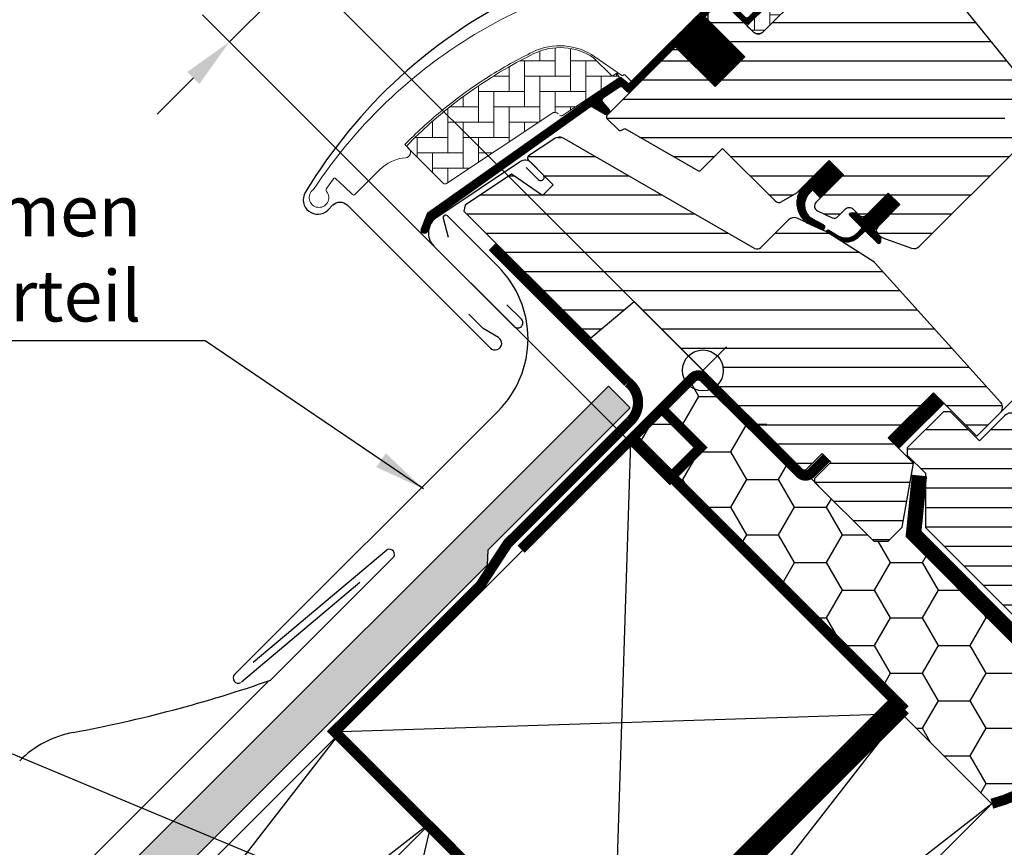
# Model space of a CAD drawing. Extents: x -45 to 8956, y -25 to 2266.
# Drawn here: x 306 to 498, y 604 to 766 of the extents above; entities that cross this region are included whole.
import ezdxf

# ---------------------------------------------------------------- set-up
doc = ezdxf.new("R2010")
doc.units = 0
doc.header["$LTSCALE"] = 60
doc.header["$MEASUREMENT"] = 0
doc.header["$PDMODE"] = 1
doc.header["$PDSIZE"] = 3
for name, pattern in [('AUSGEZOGEN', [0]), ('HIDDEN', [0.375, 0.25, -0.125]), ('SKRUE', [0.34, 0.1, -0.07, 0.1, -0.07])]:
    doc.linetypes.add(name, pattern=pattern)
doc.layers.get('0').update_dxf_attribs({"linetype": 'CONTINUOUS'})
doc.layers.get('DEFPOINTS').update_dxf_attribs({"linetype": 'CONTINUOUS'})
for name, color, linetype in [('C13', 6, 'CONTINUOUS'), ('DANSK', 211, 'CONTINUOUS'), ('VELUX-DACH', 7, 'CONTINUOUS'), ('VELUX-EINDECKRAHMEN', 4, 'CONTINUOUS'), ('VELUX_CYAN', 4, 'CONTINUOUS'), ('VELUX_FLASHING', 4, 'CONTINUOUS'), ('VELUX_GASKET', 1, 'CONTINUOUS'), ('VELUX_GRÜN', 3, 'CONTINUOUS'), ('VELUX_HATCH', 1, 'CONTINUOUS'), ('VELUX_ROOFWINDOW', 2, 'CONTINUOUS'), ('VELUX_ROT', 1, 'CONTINUOUS'), ('VELUX_TEXT', 3, 'CONTINUOUS'), ('VELUX_VAPOUR-BARRIER', 1, 'HIDDEN'), ('VELUX_WEIß', 7, 'CONTINUOUS')]:
    doc.layers.add(name, color=color, linetype=linetype)
doc.styles.add('STIL_NEU', font='simplex.shx')
doc.dimstyles.new('HN_5', dxfattribs={"dimscale": 5, "dimtxt": 2, "dimasz": 2, "dimexe": 1.5, "dimexo": 0, "dimgap": 0.5, "dimtad": 1, "dimdec": 0, "dimzin": 0, "dimdsep": 46, "dimtxsty": 'STIL_NEU', "dimcen": 5, "dimclrd": 3, "dimclre": 3, "dimclrt": 3, "dimadec": 0, "dimazin": 0, "dimtfac": 1, "dimtdec": 0, "dimtmove": 0, "dimatfit": 1, "dimfxl": 1, "dimtvp": 2, "dimtolj": 1, "dimtzin": 0, "dimarcsym": 0})
pattern_1 = [(360, (2330.505471076627, -1657.00347466714), (1.6e-15, 3.75), [])]
pattern_2 = [(90, (2330.505471076627, -1657.00347466714), (-3.000000000000009, 2.99999999999999), [9.000000000000002, -3]), (180, (2330.505471076627, -1654.003474666871), (-3.000000000000009, 2.99999999999999), [9, -3])]
pattern_3 = [(270, (2145.812604150005, -1710.260946768142), (0.125, -3e-16), [])]

# ---------------------------------------------------------------- blocks, each defined once
blk = doc.blocks.new('*D2')
at = {"color": 3, "linetype": 'ByBlock', "transparency": 16777216}
for p, q in [((2436.103228273858, 807.8957037793975), (2477.687841357925, 849.4803168634636)), ((2530.167112345482, 699.6896840840427), (2423.728859603094, 806.1279368264312)), ((2414.890024837508, 786.6825003430471), (2429.032160461993, 800.8246359675322)), ((2514.575407819568, 686.9971173609873), (2409.586723978609, 791.9858012019461)), ((2407.818957025642, 779.6114325311815), (2400.747889213777, 772.540364719316))]:
    blk.add_line(p, q, dxfattribs=at)
for points in [[(2434.924716971881, 809.0742150813751), (2437.281739575836, 806.7171924774198), (2429.032160461993, 800.8246359675322)], [(2406.640445723664, 780.7899438331592), (2408.99746832762, 778.432921229204), (2414.890024837508, 786.6825003430471)]]:
    blk.add_solid(points, dxfattribs=at)
at = {"layer": 'DEFPOINTS', "color": 0, "linetype": 'ByBlock', "transparency": 16777216}
for p in [(2414.890024837508, 786.6825003430471), (2530.167112345482, 699.6896840840427), (2514.575407819568, 686.9971173609873)]:
    blk.add_point(p, dxfattribs=at)
at = {"color": 3, "linetype": 'ByBlock', "transparency": 16777216, "insert": (2455.127767862925, 837.5268450862623), "char_height": 10, "attachment_point": 5, "rotation": 45.00000000000002, "style": 'STIL_NEU'}
blk.add_mtext('\\A1;20mm', dxfattribs=at)
blk = doc.blocks.new('GGL VERTIKAL UNTEN')
at = {"layer": 'VELUX_GASKET'}
h = blk.add_hatch(dxfattribs=at)
h.set_pattern_fill('ANSI31', color=256, angle=-135.0000000000001, style=0)
h.set_pattern_definition(pattern_3)
edge = h.paths.add_edge_path()
edge.add_line((3754.061741109519, -2128.814805707196), (3753.814886714487, -2129.064633878905))
edge.add_arc((3753.964886714487, -2129.32444150004), 0.3000000000000504, 120.0000000000145, 225.000000000046)
edge.add_line((3753.752754680132, -2129.536573534396), (3754.947353000232, -2130.731171854495))
edge.add_arc((3753.533139437859, -2132.145385416869), 2.000000000000015, -134.99999999997232, 45.000000000027626, ccw=False)
edge.add_line((3752.118925875487, -2133.559598979243), (3750.91684434747, -2132.357517451227))
edge.add_arc((3750.704712533813, -2132.526573104077), 0.2712558204466349, 38.55263157006286, 141.4479137047474)
edge.add_line((3750.492579111289, -2132.357519470059), (3741.830521926837, -2141.019576654509))
edge.add_line((3741.830521926837, -2141.019576654509), (3746.074162867132, -2145.263217594805))
edge.add_arc((3745.366056308693, -2145.969322909067), 0.999999806467188, -44.999971125564116, 44.918921081881706, ccw=False)
edge.add_line((3746.07316330938, -2146.676429197055), (3743.244735721019, -2149.504856785417))
edge.add_arc((3742.537630141017, -2148.79775327828), 0.9999968355319142, 224.9999160192151, 315.00008398077574, ccw=False)
edge.add_line((3741.830524561017, -2149.504856785417), (3737.941437285563, -2145.615769509964))
edge.add_arc((3737.587883178473, -2145.969324932511), 0.5000019434484324, 45.00010658906888, 134.9998934109311)
edge.add_line((3737.234329071384, -2145.615769509964), (3734.335189607933, -2148.514908973414))
edge.add_line((3734.335189607933, -2148.514908973415), (3742.113364158838, -2156.29308352432))
edge.add_line((3742.113364158838, -2156.29308352432), (3736.315090500293, -2162.091357182865))
edge.add_line((3736.315090500293, -2162.091357182865), (3728.536915949388, -2154.313182631961))
edge.add_line((3728.536915949388, -2154.313182631961), (3719.768790636203, -2163.081307093779))
edge.add_arc((3719.415237245609, -2162.727753703186), 0.5000000000000844, 225, 315, ccw=False)
edge.add_line((3719.061683855017, -2163.081307093779), (3718.259676943256, -2162.279299199999))
edge.add_arc((3717.906123484541, -2162.632850795878), 0.4999987791156092, 44.99984905701917, 123.7002097415019)
edge.add_line((3717.628700425466, -2162.216875766087), (3714.370122101203, -2164.390077910786))
edge.add_arc((3714.647541083628, -2164.806055275702), 0.499998459930875, 123.6996726244781, 221.0000901793032)
edge.add_line((3714.270187972115, -2165.134084373747), (3715.566731716521, -2166.625586268474))
edge.add_arc((3715.18937487164, -2166.95361523958), 0.5000011942613641, -44.99997129659221, 40.99979853127212, ccw=False)
edge.add_line((3715.542929283824, -2167.307169297524), (3715.389107774738, -2167.46099080661))
edge.add_arc((3715.035554085492, -2167.107435812695), 0.5000013448999516, 239.99995199744592, 314.9998942850814, ccw=False)
edge.add_line((3714.785553050261, -2167.540449469854), (3712.299978220734, -2166.105403278708))
edge.add_arc((3712.049977247434, -2166.538409156705), 0.4999945770026861, 59.99951242478019, 123.7003925554827)
edge.add_line((3711.772555192648, -2166.122438508041), (3680.964273813841, -2188.156667306108))
edge.add_line((3680.96427381384, -2188.156667306108), (3680.042790434878, -2190.434893718592))
edge.add_arc((3679.443502433132, -2190.183041149297), 0.6500583248433272, 158.7507557896731, 337.2052741043088, ccw=False)
edge.add_line((3678.837639851056, -2189.947443277194), (3680.096214635436, -2186.835804452907))
edge.add_line((3680.096214635436, -2186.835804452907), (3717.474183493379, -2160.396739088453))
edge.add_arc((3717.751605589918, -2160.812723668458), 0.5000061904118246, 49.00025894713059, 123.69951077635099, ccw=False)
edge.add_line((3718.079637460217, -2160.435362723846), (3719.415238162302, -2161.596383276864))
edge.add_line((3719.415238162302, -2161.596383276864), (3736.669197170344, -2144.342423362984))
edge.add_arc((3737.375749517234, -2145.05008424479), 1.000000071266329, 45.00004711210619, 134.9550885553382, ccw=False)
edge.add_line((3738.082855767386, -2144.342976831784), (3742.184076033928, -2148.444197098326))
edge.add_arc((3742.537630141018, -2148.090640697256), 0.500002635370561, 225.0001858766629, 314.9998141233187)
edge.add_line((3742.891184248108, -2148.444197098326), (3745.01250362229, -2146.322877724144))
edge.add_arc((3744.655565985273, -2145.967923816277), 0.5033852932182871, 315.1596577661061, 404.6150828093397)
edge.add_line((3745.013896368036, -2145.614375954993), (3740.853836466794, -2141.454316053752))
edge.add_arc((3741.444380646912, -2140.806344769029), 0.8767036069822312, 136.9810421102224, 227.6547716393723, ccw=False)
edge.add_line((3740.80339808898, -2140.208222227302), (3744.943995414124, -2136.067624684776))
edge.add_line((3744.943995414124, -2136.067624684776), (3743.182172087791, -2134.305801358443))
edge.add_arc((3744.242832259571, -2133.245141186663), 1.500000000000092, 135.0000000000061, 224.9999999999939, ccw=False)
edge.add_line((3743.182172087791, -2132.184481014884), (3751.502870478335, -2123.86378262434))
edge.add_arc((3752.563530650114, -2124.924442796119), 1.499999999999931, 45.00000000001228, 135.0000000000123, ccw=False)
edge.add_line((3753.624190821895, -2123.86378262434), (3754.78000793339, -2125.019599735834))
edge.add_line((3754.78000793339, -2125.019599735834), (3762.367435838632, -2118.674264567295))
edge.add_arc((3762.784426857854, -2119.172881143323), 0.6500000000017221, -45.00000000003541, 129.9056026087636, ccw=False)
edge.add_line((3763.244046265626, -2119.632500551096), (3754.061741109519, -2128.814805707196))
h = blk.add_hatch(dxfattribs=at)
h.set_pattern_fill('ANSI31', color=256, angle=-135.0000000000001, style=0)
h.set_pattern_definition(pattern_3)
edge = h.paths.add_edge_path()
edge.add_line((3754.061741109519, -2128.814805707196), (3753.814886714487, -2129.064633878905))
edge.add_arc((3753.964886714487, -2129.32444150004), 0.3000000000000504, 120.0000000000145, 225.000000000046)
edge.add_line((3753.752754680132, -2129.536573534396), (3754.947353000232, -2130.731171854495))
edge.add_arc((3753.533139437859, -2132.145385416869), 2.000000000000015, -134.99999999997232, 45.000000000027626, ccw=False)
edge.add_line((3752.118925875487, -2133.559598979243), (3750.91684434747, -2132.357517451227))
edge.add_arc((3750.704712533813, -2132.526573104077), 0.2712558204466349, 38.55263157006286, 141.4479137047474)
edge.add_line((3750.492579111289, -2132.357519470059), (3741.830521926837, -2141.019576654509))
edge.add_line((3741.830521926837, -2141.019576654509), (3746.074162867132, -2145.263217594805))
edge.add_arc((3745.366056308693, -2145.969322909067), 0.999999806467188, -44.999971125564116, 44.918921081881706, ccw=False)
edge.add_line((3746.07316330938, -2146.676429197055), (3743.244735721019, -2149.504856785417))
edge.add_arc((3742.537630141017, -2148.79775327828), 0.9999968355319142, 224.9999160192151, 315.00008398077574, ccw=False)
edge.add_line((3741.830524561017, -2149.504856785417), (3737.941437285563, -2145.615769509964))
edge.add_arc((3737.587883178473, -2145.969324932511), 0.5000019434484324, 45.00010658906888, 134.9998934109311)
edge.add_line((3737.234329071384, -2145.615769509964), (3734.335189607933, -2148.514908973414))
edge.add_line((3734.335189607933, -2148.514908973415), (3742.113364158838, -2156.29308352432))
edge.add_line((3742.113364158838, -2156.29308352432), (3736.315090500293, -2162.091357182865))
edge.add_line((3736.315090500293, -2162.091357182865), (3728.536915949388, -2154.313182631961))
edge.add_line((3728.536915949388, -2154.313182631961), (3719.768790636203, -2163.081307093779))
edge.add_arc((3719.415237245609, -2162.727753703186), 0.5000000000000844, 225, 315, ccw=False)
edge.add_line((3719.061683855017, -2163.081307093779), (3718.259676943256, -2162.279299199999))
edge.add_arc((3717.906123484541, -2162.632850795878), 0.4999987791156092, 44.99984905701917, 123.7002097415019)
edge.add_line((3717.628700425466, -2162.216875766087), (3714.370122101203, -2164.390077910786))
edge.add_arc((3714.647541083628, -2164.806055275702), 0.499998459930875, 123.6996726244781, 221.0000901793032)
edge.add_line((3714.270187972115, -2165.134084373747), (3715.566731716521, -2166.625586268474))
edge.add_arc((3715.18937487164, -2166.95361523958), 0.5000011942613641, -44.99997129659221, 40.99979853127212, ccw=False)
edge.add_line((3715.542929283824, -2167.307169297524), (3715.389107774738, -2167.46099080661))
edge.add_arc((3715.035554085492, -2167.107435812695), 0.5000013448999516, 239.99995199744592, 314.9998942850814, ccw=False)
edge.add_line((3714.785553050261, -2167.540449469854), (3712.299978220734, -2166.105403278708))
edge.add_arc((3712.049977247434, -2166.538409156705), 0.4999945770026861, 59.99951242478019, 123.7003925554827)
edge.add_line((3711.772555192648, -2166.122438508041), (3680.964273813841, -2188.156667306108))
edge.add_line((3680.96427381384, -2188.156667306108), (3680.042790434878, -2190.434893718592))
edge.add_arc((3679.443502433132, -2190.183041149297), 0.6500583248433272, 158.7507557896731, 337.2052741043088, ccw=False)
edge.add_line((3678.837639851056, -2189.947443277194), (3680.096214635436, -2186.835804452907))
edge.add_line((3680.096214635436, -2186.835804452907), (3717.474183493379, -2160.396739088453))
edge.add_arc((3717.751605589918, -2160.812723668458), 0.5000061904118246, 49.00025894713059, 123.69951077635099, ccw=False)
edge.add_line((3718.079637460217, -2160.435362723846), (3719.415238162302, -2161.596383276864))
edge.add_line((3719.415238162302, -2161.596383276864), (3736.669197170344, -2144.342423362984))
edge.add_arc((3737.375749517234, -2145.05008424479), 1.000000071266329, 45.00004711210619, 134.9550885553382, ccw=False)
edge.add_line((3738.082855767386, -2144.342976831784), (3742.184076033928, -2148.444197098326))
edge.add_arc((3742.537630141018, -2148.090640697256), 0.500002635370561, 225.0001858766629, 314.9998141233187)
edge.add_line((3742.891184248108, -2148.444197098326), (3745.01250362229, -2146.322877724144))
edge.add_arc((3744.655565985273, -2145.967923816277), 0.5033852932182871, 315.1596577661061, 404.6150828093397)
edge.add_line((3745.013896368036, -2145.614375954993), (3740.853836466794, -2141.454316053752))
edge.add_arc((3741.444380646912, -2140.806344769029), 0.8767036069822312, 136.9810421102224, 227.6547716393723, ccw=False)
edge.add_line((3740.80339808898, -2140.208222227302), (3744.943995414124, -2136.067624684776))
edge.add_line((3744.943995414124, -2136.067624684776), (3743.182172087791, -2134.305801358443))
edge.add_arc((3744.242832259571, -2133.245141186663), 1.500000000000092, 135.0000000000061, 224.9999999999939, ccw=False)
edge.add_line((3743.182172087791, -2132.184481014884), (3751.502870478335, -2123.86378262434))
edge.add_arc((3752.563530650114, -2124.924442796119), 1.499999999999931, 45.00000000001228, 135.0000000000123, ccw=False)
edge.add_line((3753.624190821895, -2123.86378262434), (3754.78000793339, -2125.019599735834))
edge.add_line((3754.78000793339, -2125.019599735834), (3762.367435838632, -2118.674264567295))
edge.add_arc((3762.784426857854, -2119.172881143323), 0.6500000000017221, -45.00000000003541, 129.9056026087636, ccw=False)
edge.add_line((3763.244046265626, -2119.632500551096), (3754.061741109519, -2128.814805707196))
h = blk.add_hatch(dxfattribs=at)
h.set_pattern_fill('ANSI31', color=256, angle=225, style=0)
h.set_pattern_definition([(270, (2330.505471076627, -1657.00347466714), (0.125, -1e-16), [])])
edge = h.paths.add_edge_path()
edge.add_line((3754.941274460569, -2182.794495690909), (3755.326549608206, -2182.323782222969))
edge.add_line((3755.326549608206, -2182.323782222969), (3756.917817434481, -2183.915036171566))
edge.add_line((3756.917817434481, -2183.915036171566), (3761.452734040557, -2179.38011956549))
edge.add_line((3761.452734040557, -2179.38011956549), (3758.624306452196, -2176.551691977129))
edge.add_line((3758.624306452196, -2176.551691977129), (3753.443238000126, -2181.732761746288))
edge.add_arc((3757.209450386902, -2184.852828778475), 4.890723262223336, 140.3604162157353, 233.0029647162128)
edge.add_line((3754.266341764952, -2188.758886339117), (3757.122336639857, -2190.072309984022))
edge.add_arc((3757.285514080621, -2189.619796305125), 0.4810358684792309, 250.1705831955495, 423.4193349561735)
edge.add_line((3757.500757102248, -2189.189603385139), (3755.295161709141, -2188.019953439306))
edge.add_arc((3757.184512806015, -2185.267287549085), 3.338684931293277, 132.2133609676441, 235.53541055590762, ccw=False)
h = blk.add_hatch(dxfattribs=at)
h.set_pattern_fill('ANSI31', color=256, angle=225, style=0)
h.set_pattern_definition([(270, (2145.812604150005, -1710.260946768145), (0.125, -1e-16), [])])
edge = h.paths.add_edge_path()
edge.add_line((3764.123052817419, -2190.769372859052), (3765.103664423583, -2189.74859378829))
edge.add_line((3765.103664423583, -2189.74859378829), (3762.690156375532, -2187.335085740238))
edge.add_arc((3762.902289096329, -2187.122957653877), 0.299997693751415, 90.00134761012589, 224.9993741262855, ccw=False)
edge.add_line((3762.902282040314, -2186.822959960209), (3764.016528070246, -2186.82292760921))
edge.add_line((3764.016528070246, -2186.82292760921), (3765.165056198583, -2187.971455737548))
edge.add_line((3765.165056198583, -2187.971455737548), (3770.185504499505, -2182.951007436627))
edge.add_line((3770.185504499505, -2182.951007436627), (3772.448246224458, -2185.213749161581))
edge.add_line((3772.448246224458, -2185.213749161581), (3767.427797923537, -2190.234197462501))
edge.add_line((3767.427797923537, -2190.234197462501), (3768.629879385173, -2191.436278924137))
edge.add_line((3768.629879385173, -2191.436278924137), (3768.629847116492, -2192.550525036387))
edge.add_arc((3768.329849349534, -2192.550517803432), 0.2999977670455065, 225.0006819003898, 359.99861859709, ccw=False)
edge.add_line((3768.117721418781, -2192.762650783487), (3765.669349848533, -2190.314279213239))
edge.add_line((3765.669349848533, -2190.314279213239), (3764.151718638646, -2191.752164371962))
edge.add_arc((3762.120141026658, -2189.544746784262), 3.000000000003301, 238.67410073964248, 312.6246456327337, ccw=False)
edge.add_line((3760.56042513396, -2192.107418502233), (3758.277004501044, -2190.652720064246))
edge.add_arc((3758.418716771912, -2190.429842685965), 0.2641149247285822, 62.72892712970531, 237.5505482643503, ccw=False)
edge.add_line((3758.539734456669, -2190.195084483892), (3760.355919337019, -2191.300466965035))
edge.add_arc((3761.915635229718, -2188.737795247068), 3.000000000000757, 238.6741007395915, 317.3753543673238)
at = {"layer": 'VELUX_GRÜN'}
h = blk.add_hatch(dxfattribs=at)
h.set_pattern_fill('ANSI31', color=256, scale=30, angle=315, style=0)
h.set_pattern_definition(pattern_1)
edge = h.paths.add_edge_path()
edge.add_line((3761.783282553806, -2121.491076741367), (3754.346313083376, -2128.928046211796))
edge.add_arc((3754.699865311368, -2129.281600318885), 0.4999996845583876, 134.999847739552, 225.0001522604479)
edge.add_line((3754.346313083376, -2129.635154425975), (3759.861747144099, -2135.150588486698))
edge.add_arc((3758.801131030297, -2136.211248173857), 1.499968503942593, -45.001344185606, 45.00117691884782, ccw=False)
edge.add_line((3759.861744047652, -2137.271910957327), (3745.79032107738, -2151.343333927599))
edge.add_arc((3744.72966139029, -2150.282676969316), 1.499997384988458, 224.9999262961391, 315.00007370384867, ccw=False)
edge.add_line((3743.669001703198, -2151.343333927599), (3738.294988758476, -2145.969320982876))
edge.add_arc((3737.587883178479, -2146.676431713714), 1.000001943462966, 45.00020868198893, 135.0000047614038)
edge.add_line((3736.880774964294, -2145.969323617054), (3734.900876706112, -2147.949221875236))
edge.add_line((3734.900876706112, -2147.949221875236), (3734.900874071935, -2149.080593437416))
edge.add_line((3734.900874071935, -2149.080593437416), (3742.113364158838, -2156.293083524321))
edge.add_line((3742.113364158838, -2156.293083524321), (3736.315090500294, -2162.091357182866))
edge.add_line((3736.315090500294, -2162.091357182866), (3729.102600413389, -2154.878867095962))
edge.add_line((3729.102600413389, -2154.878867095962), (3727.971228851209, -2154.878869730139))
edge.add_line((3727.971228851209, -2154.878869730139), (3715.172596779761, -2167.677501801589))
edge.add_arc((3715.526147964946, -2168.031054591594), 0.4999980158630418, 134.9998699632851, 225.0003434800982)
edge.add_line((3715.172598096849, -2168.384608698679), (3717.376180216791, -2170.58819081862))
edge.add_arc((3717.729732276405, -2170.234639915189), 0.4999973001676342, 224.9999063157308, 300.0001826808238)
edge.add_line((3717.97973230709, -2170.667649481865), (3718.625522125042, -2170.294802654869))
edge.add_line((3718.625522125042, -2170.294802654869), (3732.906821058098, -2178.551570475684))
edge.add_arc((3733.157081675403, -2178.118712401926), 0.4999964885781898, 239.965276761407, 315.0002186130732)
edge.add_line((3733.510633932023, -2178.472261960587), (3737.764657597841, -2174.218238294769))
edge.add_line((3737.764657597841, -2174.218238294769), (3748.041805724831, -2184.49538642176))
edge.add_arc((3748.748912853291, -2183.788278739571), 1.000000882664041, 225.0000224339428, 299.9999064798045)
edge.add_line((3749.248911881064, -2184.654305723882), (3752.260346354016, -2182.915653392399))
edge.add_line((3752.260346354016, -2182.915653392399), (3758.62430711074, -2176.551692635674))
edge.add_line((3758.62430711074, -2176.551692635674), (3761.452734040557, -2179.38011956549))
edge.add_line((3761.452734040557, -2179.38011956549), (3756.027915704132, -2184.804937901915))
edge.add_arc((3756.735021925448, -2185.512043076638), 0.9999984681699665, 135.0000424019725, 245.0001448487036)
edge.add_line((3756.312406602309, -2186.418350543776), (3759.205822820077, -2187.767574720734))
edge.add_arc((3759.628440852742, -2186.861265594626), 1.000001116799508, 245.0000443198732, 314.9999940552551)
edge.add_line((3760.335548350259, -2187.568373238876), (3761.841644908372, -2186.062276680763))
edge.add_arc((3762.548750488373, -2186.7693832988), 0.9999990352700343, 44.999942003574404, 134.999957944713, ccw=False)
edge.add_line((3763.255857303145, -2186.062277915534), (3764.457938800795, -2187.264359413184))
edge.add_arc((3765.165045579554, -2186.557251262534), 1.000000966640436, 225.0000555810925, 315.0000607287912)
edge.add_line((3765.872153793733, -2187.264357977763), (3770.185504417187, -2182.95100735431))
edge.add_line((3770.185504417187, -2182.95100735431), (3772.448246224458, -2185.213749161581))
edge.add_line((3772.448246224458, -2185.213749161581), (3768.134512432072, -2189.527482953967))
edge.add_arc((3768.842002227735, -2190.2342078958), 1.000000977187565, 135.0309874384985, 224.999935101921)
edge.add_line((3768.134893954643, -2190.941314567032), (3768.62986884846, -2191.436289460849))
edge.add_arc((3769.33115007133, -2190.591860787397), 1.097658935233293, 230.2910427926964, 249.4415579481219)
edge.add_line((3768.945693294327, -2191.61961475171), (3774.732251775348, -2193.725747101721))
edge.add_arc((3775.245282650772, -2192.316212675881), 1.499995992249473, 249.9999174356841, 315.0000019461295)
edge.add_line((3776.30594002467, -2193.376869977726), (3796.065610133541, -2173.617199868857))
edge.add_arc((3795.004952258739, -2172.55653754759), 1.499999895711706, 314.9998799032413, 404.9999778012455)
edge.add_line((3796.065612767718, -2171.495877860496), (3793.237185508629, -2168.667450601407))
edge.add_arc((3793.944291520978, -2167.960343704315), 0.9999995383076079, 134.9998574336572, 225.000035844749, ccw=False)
edge.add_line((3793.237186825719, -2167.253235490138), (3796.949065042428, -2163.541357273427))
edge.add_arc((3795.888408832378, -2162.480695677428), 1.499998205714077, 314.999854528119, 399.0000666548283)
edge.add_line((3797.054125281965, -2161.536714863902), (3764.751790461549, -2121.646651295932))
edge.add_arc((3763.197496401651, -2122.905294704097), 2.000003313384438, 39.00001993856419, 134.9999166444474)
at = {"layer": 'VELUX_GRÜN', "linetype": 'Continuous', "lineweight": 0}
h = blk.add_hatch(dxfattribs=at)
h.set_pattern_fill('AR-HBONE', color=256, scale=0.75, angle=405.0000000000002, style=0)
h.set_pattern_definition(pattern_2)
edge = h.paths.add_edge_path()
edge.add_line((3759.861768931001, -2135.150610273154), (3756.609055773751, -2131.897897116349))
edge.add_line((3756.609055773751, -2131.897897116349), (3754.240248216933, -2134.266703375043))
edge.add_arc((3753.533141435748, -2133.559596593856), 0.9999999999995257, 224.9999999999816, 315, ccw=False)
edge.add_line((3752.82603465456, -2134.266703375043), (3751.199687961886, -2132.640361065642))
edge.add_arc((3750.846133965944, -2132.978992043127), 0.489562423965336, 43.76493484826783, 136.2342113734881)
edge.add_line((3750.492585016063, -2132.640355797287), (3741.971942857392, -2141.160997585065))
edge.add_line((3741.971942857392, -2141.160997585065), (3746.780268889382, -2145.969323617054))
edge.add_line((3746.780268889382, -2145.969323617054), (3742.537630141018, -2150.211962365419))
edge.add_line((3742.537630141018, -2150.211962365419), (3743.669003067601, -2151.343335292004))
edge.add_arc((3744.72966139029, -2150.282676969318), 1.49999738498786, 224.9999999999632, 315.0000000000368)
edge.add_line((3745.790319712977, -2151.343335292004), (3759.861744047652, -2137.271910957327))
edge.add_arc((3758.801134367594, -2136.211249556259), 1.499965166644322, 314.9986030094557, 405.0012718500295)
h = blk.add_hatch(dxfattribs=at)
h.set_pattern_fill('AR-HBONE', color=256, scale=0.75, angle=405.0000000000002, style=0)
h.set_pattern_definition(pattern_2)
edge = h.paths.add_edge_path()
edge.add_arc((3706.193128992297, -2167.324736335776), 0.500000000000406, 225.0000000000369, 303.6999999999697)
edge.add_line((3706.470551206021, -2167.740713396841), (3717.621179847184, -2160.304170121144))
edge.add_line((3717.621179847184, -2160.304170121144), (3717.066335025785, -2159.472215039141))
edge.add_line((3717.066335025785, -2159.472215039141), (3716.159483676889, -2160.077010461471))
edge.add_line((3716.159483676889, -2160.077010461471), (3712.527782275556, -2156.445309065302))
edge.add_arc((3706.010641555805, -2166.162143778261), 11.70000000000006, 56.15000000000144, 116.1262820296532)
edge.add_arc((3740.600217000415, -2236.686350761121), 90.24999999999787, 116.1262820296497, 135.5001345632163)
edge.add_arc((3676.585841448363, -2173.779894632355), 0.5000000000008377, 135.5001345631771, 224.9999999999263)
edge.add_line((3676.232288057768, -2174.133448022949), (3683.123730909842, -2181.024890875022))
edge.add_arc((3683.477284300436, -2180.671337484429), 0.5000000000000844, 224.9999999999263, 303.6999999999553)
edge.add_line((3683.75470651416, -2181.087314545495), (3704.365683576969, -2167.341501569326))
edge.add_arc((3704.920528004417, -2168.173455691455), 0.9999999999996205, 45, 123.7000000000275, ccw=False)
at = {"layer": 'VELUX_GRÜN'}
h = blk.add_hatch(dxfattribs=at)
h.set_pattern_fill('ANSI31', color=256, scale=30, angle=315, style=0)
h.set_pattern_definition(pattern_1)
h.paths.add_polyline_path([(3775.13525137973, -2235.842594300464), (3770.185504417187, -2230.892847337921), (3779.024338655183, -2222.054013099925), (3787.509618786089, -2230.539293230831), (3792.087836010654, -2225.961076006267, 0.3678426907096497), (3792.237852449572, -2224.003291672663), (3792.141891978046, -2223.896720732025), (3767.63509456376, -2196.679164462064), (3767.612844320468, -2196.65445389649), (3767.574872644138, -2196.612278072022), (3767.536736990225, -2196.569927733257), (3767.498501477481, -2196.527462121421), (3767.454390609314, -2196.499356128148), (3767.326328727203, -2196.417771683233), (3758.277004501043, -2190.652720064246, -0.0004409704813523), (3758.276611592346, -2190.652469753962), (3758.216720249951, -2190.614314785502), (3752.363724012334, -2187.885016420201, 0.3101758229037896), (3750.669137528058, -2188.183817819808), (3745.2415853799, -2193.611369967966, -0.3412996353189691), (3744.024027823001, -2193.771665048462), (3706.859111154651, -2172.314491489312, 0.3167982746079245), (3704.749422335025, -2172.382634382276), (3699.81171815375, -2175.675671236809, 0.4635868035561267), (3699.737536342959, -2176.425493030594), (3704.636705857038, -2181.324662544673), (3702.515385659675, -2183.445982742036), (3696.479912748116, -2179.219899226376), (3687.384540422539, -2185.285753964217), (3687.149050520657, -2186.464423963917), (3711.990616401398, -2211.305989844658), (3720.449292651271, -2204.208316992721), (3731.082499135186, -2214.841523476636, -1), (3736.739353384679, -2220.498377726128), (3738.507120337646, -2222.266144679094), (3753.356362637196, -2237.115386978645), (3754.063470151672, -2237.115387678349), (3757.245450571192, -2233.933407258827), (3758.942506597374, -2235.630463285009), (3755.760526177853, -2238.81244370453), (3755.760525560467, -2239.519549901916), (3767.357076828825, -2251.116101170274), (3770.18550425255, -2251.116101334911), (3772.925203340538, -2248.376402246924)])
at = {"layer": 'C13', "color": 1}
for p, q in [((3729.31473218222, -2213.073756523669), (3738.507120337646, -2222.266144679094)), ((3729.31473218222, -2222.266144679094), (3738.507120337646, -2213.073756523669))]:
    blk.add_line(p, q, dxfattribs=at)
blk.add_circle((3733.910926259933, -2217.669950601382), 4, dxfattribs=at)
at = {"layer": 'DANSK'}
blk.add_line((3733.910926259933, -2217.669950601382), (3726.132751666881, -2225.448125194434), dxfattribs=at)
at = {"layer": 'VELUX_FLASHING'}
for p, q in [((3698.221037996545, -2176.785215975563), (3681.840026699248, -2187.709991095047)), ((3699.366340409247, -2177.963485126335), (3701.71747074329, -2180.314615460379)), ((3702.672064758017, -2179.360021445651), (3700.303256455201, -2176.991213142835)), ((3681.284269135161, -2193.327564091869), (3696.999951763589, -2209.043246720297)), ((3698.41416555777, -2207.629032926116), (3695.585737969408, -2204.800605337755))]:
    blk.add_line(p, q, dxfattribs=at)
blk.add_lwpolyline([(3720.56969688199, -2102.0810802551), (3714.650008628306, -2105.305088375784, 0.2460330750363223), (3713.721249149665, -2106.693398798862, -0.5238825452878157), (3711.121818369477, -2108.108524028289, 0.2371556031749302), (3709.505220666691, -2108.107066699071, 0.0400954791897764), (3704.479866346997, -2111.153355577045, 0.0400954791897404), (3700.00515630642, -2114.962690429653), (3690.157002142021, -2124.810844594053, 0.3524319548162562), (3689.752146194408, -2128.554751689557), (3699.395703706591, -2142.327179128484, -0.4631701377742031), (3699.008501196912, -2143.802653341499, 0.1470970304943965), (3656.131679319346, -2182.855062954688, 0.8842317377283507), (3660.513242577152, -2186.274409312316), (3661.503192070813, -2185.284459818655, -0.4142135623730784), (3664.331619195559, -2185.284459818655), (3692.333047730546, -2213.285888353643, 1.133034056698883), (3693.916473992707, -2211.249127710235), (3690.918834168172, -2209.467511735235), (3688.090407043426, -2206.639084610489)], format="xyb", dxfattribs=at)
for centre, radius, start, end in [((3699.136531210007, -2178.157940693798), 1.650000295741857, 45.00005661600774, 123.6999893183309), ((3702.194768409238, -2179.8373191116), 0.6749999010941852, 224.999920942089, 45.00007905787415), ((3683.865210469704, -2190.746624109177), 3.650001283097906, 123.7000169502595, 224.9999849947291), ((3697.707059379283, -2208.336140541811), 1.000000163913403, 224.9999417726519, 45.00005822734811)]:
    blk.add_arc(centre, radius, start, end, dxfattribs=at)
at = {"layer": 'VELUX_GASKET'}
blk.add_lwpolyline([(3754.941274460569, -2182.794495690909), (3755.326549608206, -2182.323782222969), (3756.917817434481, -2183.915036171566), (3761.452734040557, -2179.38011956549), (3758.624306452196, -2176.551691977129), (3753.443238000126, -2181.732761746288, 0.4277875719589808), (3754.266341764952, -2188.758886339117), (3757.122336639857, -2190.072309984022, 0.9427540299115765), (3757.500757102248, -2189.189603385139), (3755.295161709141, -2188.019953439306, -0.4840760508220773), (3754.941272698378, -2182.794497446806)], format="xyb", dxfattribs=at)
blk.add_lwpolyline([(3764.123052817419, -2190.769372859052), (3765.103664423583, -2189.74859378829), (3762.690156375532, -2187.335085740238, -0.6681661825758205), (3762.902282040314, -2186.822959960209), (3764.016528070246, -2186.82292760921), (3765.165056198583, -2187.971455737548), (3770.185504499505, -2182.951007436627), (3772.448246224458, -2185.213749161581), (3767.427797923537, -2190.234197462501), (3768.629879385173, -2191.436278924137), (3768.629847116492, -2192.550525036387, -0.6681656156983148), (3768.117721418781, -2192.762650783487), (3765.669349848533, -2190.314279213239), (3764.151718638646, -2191.752164371962, -0.3343553898056335), (3760.56042513396, -2192.107418502233), (3758.277004501044, -2190.652720064246, -0.9558012653434534), (3758.539734456669, -2190.195084483892), (3760.355919337019, -2191.300466965035, 0.3575658129816392)], format="xyb", close=True, dxfattribs=at)
at = {"layer": 'VELUX_HATCH', "linetype": 'Continuous', "lineweight": 0}
for points in [[(3700.690233877639, -2155.300389349557, 0.0275526144456598), (3691.987469001295, -2160.1653543362, 0.0285945631077932), (3683.577174794699, -2166.194994700624, 0.026561892330396), (3676.427768329615, -2172.622628183701), (3675.579240316525, -2173.471156196792), (3676.427766820758, -2174.319683017126, -0.6387437587997195), (3675.803075031698, -2176.023387896381, 0.1794211721370793), (3670.629491215028, -2178.420902348008), (3665.806075870249, -2183.244317692787, -0.4059732798838918), (3665.386994940665, -2183.249377174757), (3663.727235023709, -2181.674324421557), (3662.067034440916, -2180.098853492251, 0.4623753772020392), (3661.616691805011, -2180.141691616729), (3660.269552882509, -2182.070124765499, 0.3314856815569589), (3660.294953518382, -2182.666919053078, -2.543547129005954), (3657.72412468746, -2182.278454947897, -0.0601222286675958), (3673.034427345677, -2164.157746114666, -0.0483464951946676), (3688.21056442389, -2152.559620689012, -0.0481832716341801), (3705.331492110848, -2144.09171155251, 0.5385515601958732)], [(3736.673266478675, -2144.338354934264), (3719.914833939595, -2161.096787473343), (3718.642041261415, -2159.823994795163, 0.4142119213389018), (3718.359198945119, -2159.823994002802), (3718.279289921726, -2159.903903902851, -0.3639424831216411), (3718.023134547367, -2159.926328660437), (3712.802840967687, -2156.271039950044, 0.2730206624516624), (3700.643840402237, -2155.322973003872)], [(3705.839575601704, -2167.678289726369, 0.3575596436553556), (3706.470551206021, -2167.740713396841), (3717.621179847184, -2160.304170121144), (3717.066335025785, -2159.472215039141), (3716.159483676889, -2160.077010461471), (3712.527782275556, -2156.445309065302, 0.2678382761497862), (3700.858534201228, -2155.657583349242, 0.0847363187414738), (3676.229215400719, -2173.429440837765, 0.4116592038532989), (3676.232288057768, -2174.133448022949), (3683.123730909842, -2181.024890875022, 0.357559643655403), (3683.75470651416, -2181.087314545495), (3704.365683576969, -2167.341501569326, -0.3575596436553869), (3705.627634785603, -2167.466348910269)]]:
    blk.add_lwpolyline(points, format="xyb", dxfattribs=at)
at = {"layer": 'VELUX_ROOFWINDOW', "color": 1}
blk.add_line((3792.087841578357, -2225.961076006267), (3852.041227795048, -2166.007689789577), dxfattribs=at)
at = {"layer": 'VELUX_ROOFWINDOW'}
for p, q in [((3767.454390609314, -2196.499356128148), (3767.326328727203, -2196.417771683233)), ((3767.476446581976, -2196.513409467949), (3767.454390609314, -2196.499356128148)), ((3767.498497944825, -2196.527458197938), (3767.476446581976, -2196.513409467949)), ((3767.536736990225, -2196.569927733257), (3767.498497944825, -2196.527458197938)), ((3767.574872644138, -2196.612278072022), (3767.536736990225, -2196.569927733257)), ((3767.612844320468, -2196.65445389649), (3767.574872644138, -2196.612278072022)), ((3767.63509456376, -2196.679164462064), (3767.612844320468, -2196.65445389649))]:
    blk.add_line(p, q, dxfattribs=at)
at = {"layer": 'VELUX_ROOFWINDOW', "color": 1}
for points in [[(3746.07316330938, -2146.676429197055), (3743.244735721019, -2149.504856785417, -0.4142144209846287), (3741.830524561017, -2149.504856785417), (3737.941437285563, -2145.615769509964, 0.4142124726173205)], [(3734.335189607933, -2148.514908973415), (3742.113364158838, -2156.29308352432), (3736.315090500293, -2162.091357182865), (3728.536915949388, -2154.313182631961), (3719.768790636203, -2163.081307093779, -0.4142135623730951), (3719.061683855017, -2163.081307093779), (3718.259676943255, -2162.279299199999, 0.357561418645748), (3717.628700425466, -2162.216875766087), (3714.370122101202, -2164.390077910786, 0.452044897312215), (3714.270187972115, -2165.134084373747), (3715.566731716521, -2166.625586268474, -0.3939093154648443), (3715.542929283824, -2167.307169297524), (3715.389107774739, -2167.46099080661, -0.3394539780289409), (3714.785553050261, -2167.540449469854), (3712.299978220734, -2166.105403278708, 0.2853334429435599), (3711.772555192648, -2166.122438508041), (3680.96427381384, -2188.156667306108), (3680.042790434878, -2190.434893718592, -0.9866032649876006), (3678.837639851056, -2189.947443277194), (3680.096214635436, -2186.835804452907), (3717.474183493379, -2160.396739088453, -0.3379914373626847), (3718.079637460217, -2160.435362723846), (3719.415238162302, -2161.596383276864), (3736.669197170344, -2144.342423362984, -0.4139837551029534)]]:
    blk.add_lwpolyline(points, format="xyb", dxfattribs=at)
at = {"layer": 'VELUX_ROT'}
for p, q in [((3704.749422335025, -2172.382634382276), (3699.82471125904, -2175.667005919283)), ((3744.029780702085, -2193.774986474583), (3706.859111154651, -2172.314491489312)), ((3699.748580221195, -2176.43653690883), (3704.636705857038, -2181.324662544673)), ((3696.479912748115, -2179.219899226375), (3687.384540422539, -2185.285753964217)), ((3702.515385659675, -2183.445982742036), (3696.479912748115, -2179.219899226375)), ((3704.636705857038, -2181.324662544673), (3702.515385659675, -2183.445982742036)), ((3687.384540422539, -2185.285753964217), (3687.149050520657, -2186.464423963916)), ((3687.149050520657, -2186.464423963916), (3711.990616401398, -2211.305989844658)), ((3750.669137528058, -2188.183817819808), (3745.236886858317, -2193.61606848955)), ((3758.216720249951, -2190.614314785501), (3752.363724012334, -2187.885016420201)), ((3767.326328727203, -2196.417771683233), (3758.216720249951, -2190.614314785501)), ((3792.141891978046, -2223.896720732025), (3767.63509456376, -2196.679164462064)), ((3711.990616401398, -2211.305989844658), (3720.449292651271, -2204.20831699272)), ((3720.449292651271, -2204.20831699272), (3753.356362637196, -2237.115386978645)), ((3770.185504417187, -2230.892847337921), (3779.024338655182, -2222.054013099924)), ((3779.024338655182, -2222.054013099924), (3787.509618786089, -2230.539293230831)), ((3792.237852449572, -2224.003291672663), (3792.141891978046, -2223.896720732025)), ((3787.509618786089, -2230.539293230831), (3792.087836010654, -2225.961076006267)), ((3775.13525137973, -2235.842594300464), (3770.185504417187, -2230.892847337921)), ((3754.063470151672, -2237.115387678349), (3757.245450571192, -2233.933407258827)), ((3757.245450571192, -2233.933407258827), (3758.942506597374, -2235.630463285009)), ((3758.942506597374, -2235.630463285009), (3755.760526177853, -2238.81244370453)), ((3772.925203340538, -2248.376402246924), (3775.13525137973, -2235.842594300464)), ((3753.356362637196, -2237.115386978645), (3754.063470151672, -2237.115387678349)), ((3755.760526177853, -2238.81244370453), (3755.760525560467, -2239.519549901916)), ((3755.760525560467, -2239.519549901916), (3767.357076828825, -2251.116101170274)), ((3770.18550425255, -2251.11610133491), (3772.925203340538, -2248.376402246924)), ((3767.357076828825, -2251.116101170274), (3770.18550425255, -2251.11610133491))]:
    blk.add_line(p, q, dxfattribs=at)
for points in [[(3759.861744047652, -2137.271910957327), (3745.79032107738, -2151.343333927599, -0.4142143159143398), (3743.669001703198, -2151.343333927599), (3738.294988758476, -2145.969320982876, 0.4142125199414705)], [(3734.900876706112, -2147.949221875236), (3734.900874071935, -2149.080593437416), (3742.113364158838, -2156.293083524321), (3736.315090500294, -2162.091357182866), (3729.102600413389, -2154.878867095962), (3727.971228851209, -2154.878869730139), (3715.172596779761, -2167.677501801589, 0.4142159829697857), (3715.172598096849, -2168.384608698679), (3717.376180216791, -2170.58819081862, 0.3394556036857175), (3717.97973230709, -2170.667649481865), (3718.625522125042, -2170.294802654869), (3732.906821058098, -2178.551570475684, 0.339624298395543), (3733.510633932023, -2178.472261960587), (3737.764657597841, -2174.218238294769), (3748.041805724831, -2184.49538642176, 0.3394536946183873), (3749.248911881064, -2184.654305723882), (3752.260346354016, -2182.915653392399), (3758.62430711074, -2176.551692635674), (3761.452734040557, -2179.38011956549), (3756.027915704132, -2184.804937901915, 0.5205676186950682), (3756.312406602309, -2186.418350543776), (3759.205822820077, -2187.767574720734, 0.3152985477548323), (3760.335548350259, -2187.568373238876), (3761.841644908372, -2186.062276680763, -0.4142136438634257), (3763.255857303145, -2186.062277915534), (3764.457938800795, -2187.264359413184, 0.4142135886877621), (3765.872153793733, -2187.264357977763), (3770.185504417187, -2182.95100735431), (3772.448246224458, -2185.213749161581), (3768.134512432072, -2189.527482953967, 0.4140548332566786), (3768.134893954643, -2190.941314567032), (3768.62986884846, -2191.436289460849, 0.0837549092245205), (3768.945693294327, -2191.61961475171), (3774.732251775348, -2193.725747101721, 0.2914738196600397), (3776.30594002467, -2193.376869977726), (3796.065610133541, -2173.617199868857, 0.4142140628230522)], [(3797.054125281965, -2161.536714863902), (3764.751790461549, -2121.646651295932, 0.4452281452603196)], [(3759.861768931001, -2135.150610273154), (3756.609055773751, -2131.897897116349), (3754.240248216933, -2134.266703375043, -0.4142135623730951), (3752.82603465456, -2134.266703375043), (3751.199687961886, -2132.640361065642, 0.4268934620644722), (3750.492585016063, -2132.640355797287), (3741.971942857392, -2141.160997585065), (3746.780268889382, -2145.969323617054), (3742.537630141018, -2150.211962365419), (3743.669003067601, -2151.343335292004, 0.4142135623735751), (3745.790319712977, -2151.343335292004), (3759.861744047652, -2137.271910957327, 0.4142272054212983), (3759.861746364254, -2135.150590471686)]]:
    blk.add_lwpolyline(points, format="xyb", dxfattribs=at)
for centre, radius, start, end in [((3705.852644528899, -2173.846328377113), 1.832893701113117, 56.69378525368412, 127.0062326953231), ((3700.092084272977, -2176.081988978808), 0.4936590607631512, 122.7936276190091, 225.9064007299044), ((3751.734092805344, -2189.268839526949), 1.520329519408734, 65.53474982643176, 134.4652555044787), ((3744.529068549393, -2192.903551659048), 1.00433410386969, 240.1894840668523, 314.8104641172575), ((3791.012298076907, -2224.894022526826), 1.515052796081628, 315.226884547036, 36.00959102834771)]:
    blk.add_arc(centre, radius, start, end, dxfattribs=at)
at = {"layer": 'VELUX_VAPOUR-BARRIER', "const_width": 3}
blk.add_lwpolyline([(3780.089160251828, -2223.118833994653), (3771.250325486998, -2231.957668759485)], dxfattribs=at)
blk = doc.blocks.new('GGL_Vertikal_unten+LGI')
at = {"layer": 'VELUX_GRÜN'}
h = blk.add_hatch(dxfattribs=at)
h.set_pattern_fill('ANSI31', color=256, scale=1.199999999999999, angle=135, style=0)
h.set_pattern_definition([(180, (0, 0), (-7e-16, -3.809999999999999), [])])
h.paths.add_polyline_path([(495.6566724838296, -2112.796929552816, 0.4142135623730917), (493.5353521402701, -2112.796929552816), (488.5856046719642, -2117.746677021122), (482.9287504224719, -2112.089822771629), (481.5145368600988, -2112.089822771629), (474.4434690482332, -2119.160890583494), (474.4434690482332, -2120.575104145868), (477.979002954166, -2124.110638051801), (477.9790029541659, -2134.717239769599), (517.9305360912059, -2174.668772906638), (518.6376428723923, -2173.961666125452), (518.6376428723923, -2165.476384751213), (513.6878954040867, -2160.526637282908), (514.2182254899766, -2159.996307197017), (522.3499534736218, -2151.864579213372), (522.5267301689184, -2151.687802518075), (531.0120115431572, -2160.173083892314), (535.9617590114628, -2155.223336424008, 0.4142135623730921), (535.9617590114628, -2153.102016080449)])
at = {"layer": 'VELUX_ROT', "color": 1, "ltscale": 2}
blk.add_lwpolyline([(535.9617590114628, -2153.102016080449), (495.6566724838296, -2112.796929552816, 0.4142135623730951), (493.5353521402701, -2112.796929552816), (488.5856046719642, -2117.746677021122), (482.9287504224719, -2112.089822771629), (481.5145368600988, -2112.089822771629), (474.4434690482332, -2119.160890583494), (474.4434690482332, -2120.575104145868), (477.979002954166, -2124.110638051801), (477.9790029541659, -2134.717239769599), (517.9305360912059, -2174.668772906638), (518.6376428723923, -2173.961666125452), (518.6376428723923, -2165.476384751213), (513.6878954040867, -2160.526637282908), (514.2182254899766, -2159.996307197017), (522.3499534736218, -2151.864579213372), (522.5267301689184, -2151.687802518075), (531.0120115431572, -2160.173083892314), (535.9617590114628, -2155.223336424008, 0.4142135623730951)], format="xyb", close=True, dxfattribs=at)
at = {"layer": 'VELUX_ROOFWINDOW'}
blk.add_blockref('GGL VERTIKAL UNTEN', (-3299.45434568818, 113.6765004739495), dxfattribs=at)
blk = doc.blocks.new('WD_unten')
at = {"layer": 'VELUX_GRÜN'}
h = blk.add_hatch(dxfattribs=at)
h.set_pattern_fill('HONEY', color=256, scale=50, style=0)
h.set_pattern_definition([(0, (-367.6308670569997, -314.5002642477138), (9.375, 5.412658749999999), [6.25, -12.5]), (120, (-367.6308670569997, -314.5002642477138), (-9.374999979516122, 5.412658785479114), [6.249999999999998, -12.5]), (60, (-367.6308670569997, -314.5002642477138), (2.04838771e-08, 10.82531753547911), [-12.5, 6.25])])
h.paths.add_polyline_path([(113.0124870317665, 350.8591022645682), (113.1462280291866, 352.1685525780986), (110.8350145978304, 352.1867511090539), (108.0772981512033, 349.429034662427), (105.2488710264566, 349.4290346624264), (83.68211419949569, 370.9957914878448), (83.6821141994842, 371.7028982690201), (86.86409471477305, 374.8848787843092), (86.01556657734915, 375.7334069217329), (82.97500741824712, 372.6928477626308, -0.4142135623730951), (80.85368707468758, 372.6928477626308), (71.66129891926226, 381.8852359180561, 0.1035718230668881), (71.14667207582892, 382.2216611424975), (58.34179819015957, 369.4660498128674), (111.3608262935639, 316.4470217094614), (110.7536985913377, 315.8396264619162), (110.6663339483259, 315.7273004923295), (128.3440034779896, 298.0496309626641, 0.2658070214180082), (147.3289513574893, 316.4804072118335)])
at = {"layer": 'VELUX_TEXT', "const_width": 2}
blk.add_lwpolyline([(128.3440034779896, 298.0496309626641, 0.2968609233072582), (148.0069902869587, 319.4695481414012, 1.420577121277785)], format="xyb", dxfattribs=at)
blk = doc.blocks.new('Betondach_unten')
at = {"layer": 'VELUX_GRÜN'}
h = blk.add_hatch(dxfattribs=at)
h.set_pattern_fill('AR-SAND', color=256, scale=0.1, style=0)
h.set_pattern_definition([(37.5, (-367.6308670569996, -314.5002642477138), (-0.1600031295984046, 4.894132373293423), [0, -3.8608, 0, -4.318, 0, -4.1275]), (7.499999999999999, (-367.6308670569996, -314.5002642477138), (4.495232831380026, 7.168251005683543), [0, -2.0828, 0, -3.4798, 0, -1.3335]), (327.5, (-370.7550670569998, -314.5002642477138), (7.909923702414579, 0.0143718467854569), [0, -1.27, 0, -4.572, 0, -5.969]), (317.5, (-370.7550670569998, -314.5002642477138), (7.635564524722972, 2.229293232572162), [0, -0.635, 0, -2.997199999999999, 0, -3.429])])
h.paths.add_polyline_path([(57.56679055455612, 375.5702749736728), (53.32414986801097, 379.8129156602191), (-367.6308670569996, -41.1421012647898), (-367.6308670569996, -52.45580976377408), (29.59600881505878, 344.771066108283), (29.69944605294779, 347.7029304720652)])
at = {"layer": 'VELUX-DACH'}
for p, q in [((-16.20908718182625, 325.7893450428889), (9.961840429532117, 347.7288543647471)), ((11.16866939722115, 346.1555090449508), (-12.76634155507634, 322.2302397660567)), ((-374.3873502168216, -39.04092323081693), (-13.25822841120441, 321.960878282988))]:
    blk.add_line(p, q, dxfattribs=at)
at = {"layer": 'VELUX-DACH', "color": 3, "linetype": 'AUSGEZOGEN'}
blk.add_line((29.59600881505924, 344.7710661082831), (-367.6308670569996, -52.45580976377403), dxfattribs=at)
at = {"layer": 'VELUX-DACH'}
for centre, radius, start, end in [((10.46168749291757, 346.8627406809708), 0.9999999999999849, 314.9898823107346, 119.9898823107071), ((-99.49265185438969, 571.5953952409019), 264.0159723636559, 280.5054798645219, 289.1770821257405), ((-47.70814321470822, 292.3402480678922), 19.99999999999986, 100.5054798645218, 135.0264628079875)]:
    blk.add_arc(centre, radius, start, end, dxfattribs=at)
at = {"layer": 'VELUX-EINDECKRAHMEN'}
for p, q in [((20.98450089927985, 412.6494422571989), (21.9762286654933, 408.9482638464167)), ((31.74652675160599, 403.2068960785684), (21.82101741506961, 413.132405133045)), ((-19.80800741175369, 323.3680900109259), (31.74652696346868, 374.9226246934597)), ((-18.45611430107453, 321.8966203647999), (4.703939371262208, 341.4335270922159))]:
    blk.add_line(p, q, dxfattribs=at)
for centre, radius, start, end in [((21.4674638124244, 412.77885177975), 0.4999999999999432, 44.99999999998157, 194.9999999999944), ((17.60439130262978, 389.0647602800825), 20, 315.0000001503193, 45.00000070800592), ((-19.10090063056702, 322.6609832297397), 1.00000000000014, 134.9999999999816, 299.9999999999961)]:
    blk.add_arc(centre, radius, start, end, dxfattribs=at)
at = {"layer": 'VELUX_CYAN', "const_width": 2}
blk.add_lwpolyline([(-32.73492127630851, 176.285843242338), (47.87525177820453, 256.8960162968517, 0.4142135623730935), (47.87525177820453, 263.9670841087172), (-0.3494274513558366, 312.1917633382776), (28.28839718707758, 340.829587976711), (33.59169804597537, 348.9613159603549), (57.49810549422432, 372.8677234090849, 0.4665756654685719), (57.14933430553083, 380.5580087183978), (30.60624884306003, 407.101094180869)], format="xyb", dxfattribs=at)
at = {"layer": 'VELUX_GRÜN'}
blk.add_line((53.32414986801103, 379.8129156602189), (-367.6308670569996, -41.14210126478963), dxfattribs=at)
at = {"layer": 'VELUX_ROT', "const_width": 2}
for points in [[(58.34043538795583, 369.467412615071), (111.360826293564, 316.4470217094613)], [(-367.6308670569998, -162.7557507680666), (111.3608262928075, 316.4470217087047)]]:
    blk.add_lwpolyline(points, dxfattribs=at)
at = {"layer": 'VELUX_ROT', "linetype": 'SKRUE', "const_width": 3}
blk.add_lwpolyline([(152.2043402658025, 311.5961770955991), (113.0124870317664, 350.8591022645679), (114.1812075610738, 362.3019768733526)], dxfattribs=at)
at = {"layer": 'VELUX_ROT', "ltscale": 5, "const_width": 3.999999999999999}
blk.add_lwpolyline([(109.4425079887984, 316.9403135796927), (23.34330047704213, 230.8380220771885)], dxfattribs=at)
at = {"layer": 'VELUX_WEIß'}
for p, q in [((57.63332860669755, 368.7603058339579), (-367.6308670569998, -56.50388982973936)), ((57.63332860594085, 368.7603058332012), (54.09779145264588, 259.1587579966489)), ((110.666333948801, 315.7273004918544), (57.63332860669755, 368.7603058339579)), ((109.6716134901248, 316.7220209505307), (57.63332860669755, 368.7603058339579)), ((110.6663339483261, 315.7273004923291), (-367.6308670569997, -162.569900513001)), ((-13.07735275932191, 156.6282747253526), (110.6663339483234, 315.7273004923264)), ((1.064786111773344, 312.1917633390337), (110.6663339475668, 315.7273004915696)), ((128.3440034779896, 298.0496309626641), (110.666333948801, 315.7273004918544)), ((-122.6789016780986, 153.0927386542876), (1.064786111773912, 312.1917633390343)), ((54.09779145264588, 259.1587579966489), (1.064786111017269, 312.1917633382776)), ((128.3440034779873, 298.0496309626625), (-367.6308670569997, -197.9252395723273)), ((128.3440034779873, 298.0496309626625), (-30.7550222889854, 174.3059442550162)), ((18.74245455845437, 294.5140948908404), (-367.6308670569998, -91.85922672461368)), ((18.74245455921107, 294.5140948915972), (-140.3565701255355, 170.7704071017245)), ((-2.470751042277981, 202.5902155017251), (18.7424545592105, 294.5140948915966)), ((54.09779145264588, 259.1587579966489), (18.74245455845471, 294.5140948908401))]:
    blk.add_line(p, q, dxfattribs=at)
at = {"layer": 'VELUX_GRÜN'}
blk.add_blockref('WD_unten', (0, 0), dxfattribs=at)

msp = doc.modelspace()

# ---------------------------------------------------------------- linework, layer by layer
at = {"layer": 'VELUX-DACH', "color": 3}
msp.add_line((397.3303131099475, 662.2031947197789), (397.226875872059, 659.2713303559968), dxfattribs=at)
at = {"layer": 'VELUX_GRÜN'}
for p, q in [((420.9550169250107, 694.3131799079326), (425.1976576115559, 690.0705392213865)), ((425.1976576115559, 690.0705392213866), (397.3303131099475, 662.2031947197789))]:
    msp.add_line(p, q, dxfattribs=at)
at = {"layer": 'VELUX_ROOFWINDOW', "color": 3}
msp.add_lwpolyline([(463.6166396573016, 680.2634649893389, 2, 2, 0), (460.5760804981992, 677.2229058302368, 2, 2, -0.4142135623730951), (458.45476015464, 677.2229058302368, 2, 2, 0), (451.6416630482098, 684.036002936668, 2, 2, 0), (439.5697780560322, 695.9558619488516, 2, 2, 0.4142135623731282), (437.4484577124722, 695.9558619488511, 2, 2, 0), (403.8608856061109, 662.3682898424909, 0, 0, 0)], format="xyseb", dxfattribs=at)
at = {"layer": 'VELUX_ROOFWINDOW', "color": 3, "const_width": 2}
msp.add_lwpolyline([(424.8215675908823, 683.7031981544797, -0.1826976733811472), (425.9311590293346, 683.3101003563584), (432.9561407310475, 676.2814221085409), (438.9561407069568, 682.2814220844507), (431.9311590172901, 689.3101003443135, 0.1826976733811534), (430.8215675788369, 689.7031981424348, 0.1826976733811534)], format="xyb", dxfattribs=at)
at = {"layer": 'VELUX_ROT'}
for p, q in [((401.9613813637116, 734.8476556252735), (439.4335873310271, 697.3754496579581)), ((441.5276483828684, 666.9971173609872), (447.0047580053756, 661.5200077384795))]:
    msp.add_line(p, q, dxfattribs=at)

# ---------------------------------------------------------------- block references
at = {"layer": 'VELUX_GRÜN'}
msp.add_blockref('Betondach_unten', (367.6308670569997, 314.5002642477138), dxfattribs=at)
at = {"layer": 'VELUX_WEIß'}
msp.add_blockref('GGL_Vertikal_unten+LGI', (4.977006761198936, 2801.368899787307), dxfattribs=at)

# ---------------------------------------------------------------- texts
at = {"layer": 'VELUX_TEXT', "color": 3, "insert": (329.556191565218, 718.9946001524463), "char_height": 10, "attachment_point": 6, "style": 'STIL_NEU'}
msp.add_mtext('Eindeckrahmen \\PEDE Unterteil', dxfattribs=at)

# ---------------------------------------------------------------- dimensions: what is measured, and where the dimension line sits
at = {"layer": 'VELUX_TEXT'}
dim = msp.add_linear_dim(base=(346.8192721620013, 761.7054935818542), p1=(462.0963596699758, 674.7126773228493), p2=(446.5046551440615, 662.0201105997941), angle=45.00000000000001, text='<>mm', dimstyle='HN_5', dxfattribs=at)
dim.commit()
dim.dimension.update_dxf_attribs({"geometry": '*D2', "text_midpoint": (392.3603160463177, 807.2465374661703), "dimtype": 128, "insert": (-2068.070752675506, -24.97700676119303)})

# ---------------------------------------------------------------- leaders
at = {"layer": 'VELUX_TEXT', "color": 3, "annotation_type": 0, "has_hookline": 1, "hookline_direction": 1}
for points, text_width in [([(384.7554450721438, 674.186404198279), (342.056191565218, 703.161266819113), (332.056191565218, 703.161266819113)], 108.5714285714285), ([(417.3182357829833, 575.1125634090465), (299.8911147780623, 624.1106977780678), (289.8911147780623, 624.1106977780678)], 86.6666666666666)]:
    msp.add_leader(points, dimstyle='HN_5', dxfattribs=dict(at, text_width=text_width))

doc.saveas('drawing.dxf')
